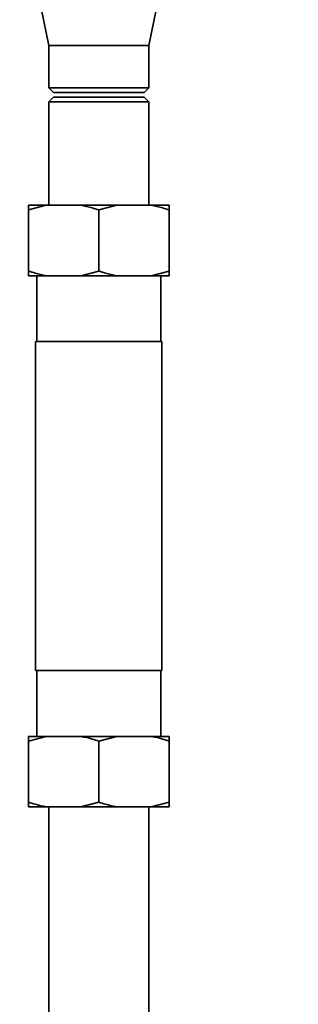
# Paper-space layout 'Blatt2' of a CAD drawing. Units: millimetres. Extents: x 0 to 5940, y 0 to 4200.
# Drawn here: x 1485 to 1544, y 2762 to 2971 of the extents above; entities that cross this region are included whole.
import ezdxf

# ---------------------------------------------------------------- set-up
doc = ezdxf.new("R2010")
doc.units = ezdxf.units.MM
doc.layers.add('1', color=7, linetype='Continuous')
doc.styles.add('SLDTEXTSTYLE0', font='TXT', dxfattribs={"width": 0.605})
doc.dimstyles.new('SLDDIMSTYLE1', dxfattribs={"dimtxt": 35, "dimasz": 25, "dimexe": 0, "dimexo": 0.0625, "dimgap": 8.75, "dimtad": 1, "dimdec": 1, "dimrnd": 1e-09, "dimzin": 12, "dimdsep": 46, "dimtxsty": 'SLDTEXTSTYLE0', "dimsah": 1, "dimcen": 0.09, "dimadec": 0, "dimazin": 3, "dimtfac": 1, "dimtdec": 1, "dimtofl": 0, "dimtmove": 0, "dimatfit": 3, "dimfxl": 1, "dimfrac": 2, "dimtolj": 1, "dimtzin": 12, "dimarcsym": 0})

# ---------------------------------------------------------------- blocks, each defined once
blk = doc.blocks.new('_D_10')
at = {"layer": '1', "color": 7, "ltscale": 10}
for p, q in [((1535.19, 3605.4), (2255.52, 3605.4)), ((2245.52, 2333.9), (2245.52, 3605.4)), ((1943.02, 2333.9), (2255.52, 2333.9))]:
    blk.add_line(p, q, dxfattribs=at)
for points in [[(2245.52, 3605.4), (2241.52, 3580.4), (2249.52, 3580.4)], [(2245.52, 2333.9), (2249.52, 2358.9), (2241.52, 2358.9)]]:
    blk.add_solid(points, dxfattribs=at)
at = {"layer": '1', "color": 7, "ltscale": 10, "insert": (2200.4, 2896.12), "char_height": 35, "attachment_point": 1, "rotation": 90, "style": 'SLDTEXTSTYLE0'}
blk.add_mtext('1271,5', dxfattribs=at)

psp = doc.layouts.new('Blatt2')

# ---------------------------------------------------------------- linework, layer by layer
at = {"color": 7, "linetype": 'Continuous', "lineweight": 35, "ltscale": 10}
for p, q in [((1484.67, 2995.9), (1490.87, 2965.9)), ((1512.17, 2965.9), (1518.37, 2995.9)), ((1490.87, 2965.9), (1490.87, 2956.9)), ((1501.52, 2965.9), (1490.87, 2965.9)), ((1512.17, 2965.9), (1501.52, 2965.9)), ((1512.17, 2956.9), (1512.17, 2965.9)), ((1490.87, 2956.9), (1491.87, 2955.9)), ((1490.87, 2956.9), (1512.17, 2956.9)), ((1511.17, 2955.9), (1491.87, 2955.9)), ((1511.17, 2955.9), (1512.17, 2956.9)), ((1491.87, 2954.9), (1490.87, 2953.9)), ((1490.87, 2953.9), (1490.87, 2931.9)), ((1501.52, 2953.9), (1490.87, 2953.9)), ((1501.52, 2954.9), (1491.87, 2954.9)), ((1511.17, 2954.9), (1501.52, 2954.9)), ((1512.17, 2953.9), (1501.52, 2953.9)), ((1512.17, 2953.9), (1511.17, 2954.9)), ((1512.17, 2931.9), (1512.17, 2953.9)), ((1490.34, 2931.9), (1486.52, 2930.9)), ((1486.52, 2931.9), (1490.34, 2931.9)), ((1486.52, 2930.9), (1486.52, 2917.9)), ((1490.34, 2931.9), (1497.69, 2931.9)), ((1497.69, 2931.9), (1505.34, 2931.9)), ((1505.34, 2931.9), (1501.52, 2930.9)), ((1501.52, 2930.9), (1501.52, 2917.9)), ((1505.34, 2931.9), (1512.69, 2931.9)), ((1512.69, 2931.9), (1516.52, 2931.9)), ((1516.52, 2930.9), (1516.52, 2917.9)), ((1486.52, 2916.9), (1490.34, 2916.9)), ((1488.3, 2916.9), (1488.3, 2902.9)), ((1490.34, 2916.9), (1497.69, 2916.9)), ((1497.69, 2916.9), (1501.52, 2917.9)), ((1497.69, 2916.9), (1505.34, 2916.9)), ((1505.34, 2916.9), (1512.69, 2916.9)), ((1512.69, 2916.9), (1516.52, 2917.9)), ((1512.69, 2916.9), (1516.52, 2916.9)), ((1514.74, 2902.9), (1514.74, 2916.9)), ((1488.07, 2902.9), (1488.07, 2832.9)), ((1488.07, 2902.9), (1514.97, 2902.9)), ((1514.97, 2832.9), (1514.97, 2902.9)), ((1488.07, 2832.9), (1514.97, 2832.9)), ((1488.3, 2832.9), (1488.3, 2818.9)), ((1514.74, 2818.9), (1514.74, 2832.9)), ((1490.34, 2818.9), (1486.52, 2817.9)), ((1490.34, 2818.9), (1486.52, 2818.9)), ((1486.52, 2804.9), (1486.52, 2817.9)), ((1497.69, 2818.9), (1490.34, 2818.9)), ((1505.34, 2818.9), (1497.69, 2818.9)), ((1505.34, 2818.9), (1501.52, 2817.9)), ((1501.52, 2804.9), (1501.52, 2817.9)), ((1512.69, 2818.9), (1505.34, 2818.9)), ((1516.52, 2818.9), (1512.69, 2818.9)), ((1516.52, 2804.9), (1516.52, 2817.9)), ((1490.34, 2803.9), (1486.52, 2803.9)), ((1497.69, 2803.9), (1490.34, 2803.9)), ((1490.87, 2803.9), (1490.87, 2741.9)), ((1497.69, 2803.9), (1501.52, 2804.9)), ((1505.34, 2803.9), (1497.69, 2803.9)), ((1512.69, 2803.9), (1505.34, 2803.9)), ((1512.17, 2741.9), (1512.17, 2803.9)), ((1512.69, 2803.9), (1516.52, 2804.9)), ((1516.52, 2803.9), (1512.69, 2803.9))]:
    psp.add_line(p, q, dxfattribs=at)
for points, knots in [([(1486.52, 2930.9), (1486.52, 2931.17), (1486.52, 2931.57), (1486.52, 2931.82), (1486.52, 2931.9)], [0, 0, 0, 0, 0.689944, 1, 1, 1, 1]), ([(1501.52, 2930.9), (1501.05, 2931.05), (1499.79, 2931.46), (1498.5, 2931.73), (1497.69, 2931.9)], [0, 0, 0, 0, 0.373893, 1, 1, 1, 1]), ([(1516.52, 2930.9), (1516.05, 2931.05), (1514.79, 2931.46), (1513.5, 2931.73), (1512.69, 2931.9)], [0, 0, 0, 0, 0.373893, 1, 1, 1, 1]), ([(1516.52, 2931.9), (1516.52, 2931.88), (1516.52, 2931.64), (1516.52, 2931.26), (1516.52, 2930.9)], [0, 0, 0, 0, 0.065157, 1, 1, 1, 1]), ([(1486.52, 2917.9), (1486.99, 2917.75), (1488.25, 2917.34), (1489.54, 2917.07), (1490.34, 2916.9)], [0, 0, 0, 0, 0.373893, 1, 1, 1, 1]), ([(1486.52, 2916.9), (1486.52, 2916.91), (1486.52, 2917.15), (1486.52, 2917.54), (1486.52, 2917.9)], [0, 0, 0, 0, 0.065157, 1, 1, 1, 1]), ([(1501.52, 2917.9), (1501.99, 2917.75), (1503.25, 2917.34), (1504.54, 2917.07), (1505.34, 2916.9)], [0, 0, 0, 0, 0.373893, 1, 1, 1, 1]), ([(1516.52, 2917.9), (1516.52, 2917.63), (1516.52, 2917.23), (1516.52, 2916.98), (1516.52, 2916.9)], [0, 0, 0, 0, 0.689944, 1, 1, 1, 1]), ([(1486.52, 2817.9), (1486.52, 2818.17), (1486.52, 2818.57), (1486.52, 2818.82), (1486.52, 2818.9)], [0, 0, 0, 0, 0.689944, 1, 1, 1, 1]), ([(1501.52, 2817.9), (1501.05, 2818.05), (1499.79, 2818.46), (1498.5, 2818.73), (1497.69, 2818.9)], [0, 0, 0, 0, 0.373893, 1, 1, 1, 1]), ([(1516.52, 2817.9), (1516.05, 2818.05), (1514.79, 2818.46), (1513.5, 2818.73), (1512.69, 2818.9)], [0, 0, 0, 0, 0.373893, 1, 1, 1, 1]), ([(1516.52, 2818.9), (1516.52, 2818.88), (1516.52, 2818.64), (1516.52, 2818.26), (1516.52, 2817.9)], [0, 0, 0, 0, 0.065157, 1, 1, 1, 1]), ([(1486.52, 2804.9), (1486.99, 2804.75), (1488.25, 2804.34), (1489.54, 2804.07), (1490.34, 2803.9)], [0, 0, 0, 0, 0.373893, 1, 1, 1, 1]), ([(1486.52, 2803.9), (1486.52, 2803.91), (1486.52, 2804.15), (1486.52, 2804.54), (1486.52, 2804.9)], [0, 0, 0, 0, 0.065157, 1, 1, 1, 1]), ([(1501.52, 2804.9), (1501.99, 2804.75), (1503.25, 2804.34), (1504.54, 2804.07), (1505.34, 2803.9)], [0, 0, 0, 0, 0.373893, 1, 1, 1, 1]), ([(1516.52, 2804.9), (1516.52, 2804.63), (1516.52, 2804.23), (1516.52, 2803.98), (1516.52, 2803.9)], [0, 0, 0, 0, 0.689944, 1, 1, 1, 1])]:
    psp.add_open_spline(points, degree=3, knots=knots, dxfattribs=at)

# ---------------------------------------------------------------- dimensions: what is measured, and where the dimension line sits
at = {"layer": '1', "color": 7, "ltscale": 10}
dim = psp.add_linear_dim(base=(2245.52, 3605.4), p1=(1933.02, 2333.9), p2=(1525.19, 3605.4), angle=90, dimstyle='SLDDIMSTYLE1', dxfattribs=at)
dim.commit()
dim.dimension.update_dxf_attribs({"geometry": '_D_10', "text_midpoint": (2245.52, 2969.65), "dimtype": 160})

doc.saveas('drawing.dxf')
